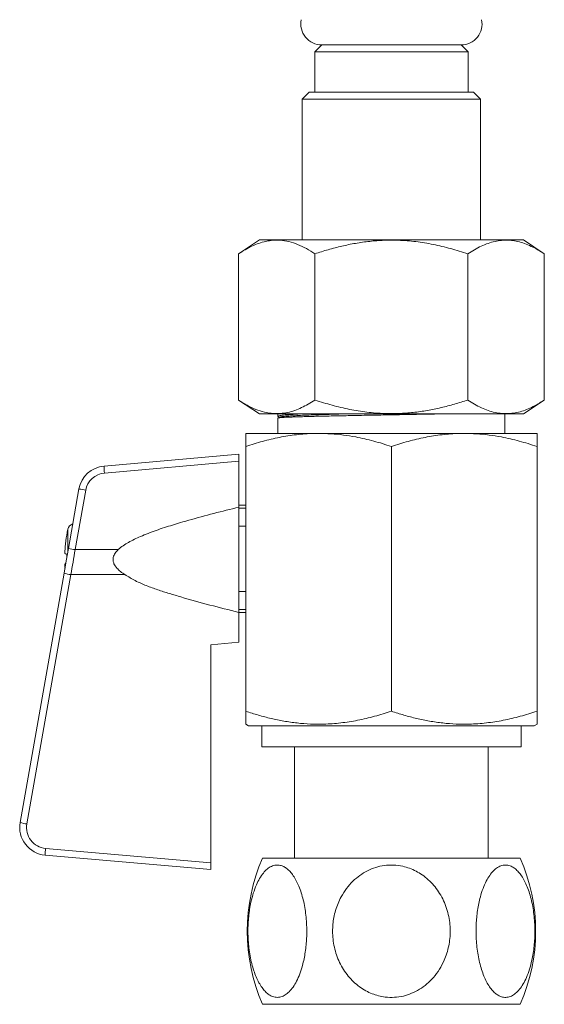
# Model space of a CAD drawing. Units: millimetres. Extents: x -328 to 655, y -512 to 744.
# Drawn here: x 178 to 216, y -195 to -125 of the extents above; entities that cross this region are included whole.
import ezdxf

# ---------------------------------------------------------------- set-up
doc = ezdxf.new("R2010")
doc.units = ezdxf.units.MM

msp = doc.modelspace()

# ---------------------------------------------------------------- linework, layer by layer
at = {"color": 7, "linetype": 'Continuous', "lineweight": 0}
for p, q in [((199.581, -126.578), (199.081, -127.078)), ((199.081, -127.078), (199.081, -129.978)), ((199.081, -127.078), (204.581, -127.078)), ((199.581, -126.578), (209.581, -126.578)), ((199.581, -126.578), (204.581, -126.578)), ((204.581, -126.578), (209.581, -126.578)), ((204.581, -127.078), (210.081, -127.078)), ((210.081, -127.078), (209.581, -126.578)), ((210.081, -129.978), (210.081, -127.078)), ((198.681, -129.978), (198.181, -130.478)), ((198.681, -129.978), (210.481, -129.978)), ((210.981, -130.478), (210.481, -129.978)), ((198.181, -130.478), (198.181, -140.578)), ((210.981, -130.478), (198.181, -130.478)), ((210.981, -140.578), (210.981, -130.478)), ((195.111, -140.578), (193.611, -141.578)), ((195.111, -140.578), (214.05, -140.578)), ((215.55, -141.578), (214.05, -140.578)), ((193.611, -152.078), (193.611, -141.578)), ((199.096, -152.078), (199.096, -141.578)), ((210.066, -152.078), (210.066, -141.578)), ((215.55, -152.078), (215.55, -141.578)), ((193.611, -152.078), (195.111, -153.078)), ((214.05, -153.078), (215.55, -152.078)), ((195.111, -153.078), (214.05, -153.078)), ((196.431, -153.078), (196.431, -153.254)), ((196.431, -153.376), (196.431, -154.478)), ((196.557, -153.307), (196.44, -153.368)), ((196.449, -153.272), (196.537, -153.318)), ((212.731, -154.478), (212.731, -153.078)), ((194.131, -154.478), (199.356, -154.478)), ((199.356, -154.478), (209.806, -154.478)), ((209.806, -154.478), (215.031, -154.478)), ((194.131, -174.429), (194.131, -155.411)), ((204.581, -174.429), (204.581, -155.411)), ((215.031, -174.429), (215.031, -155.411)), ((183.959, -156.824), (193.631, -155.978)), ((193.631, -155.978), (193.631, -156.478)), ((193.631, -156.478), (183.99, -157.322)), ((193.631, -159.776), (193.631, -156.478)), ((181.412, -162.737), (182.164, -158.469)), ((182.644, -158.556), (181.891, -162.824)), ((194.131, -159.628), (193.631, -159.628)), ((193.631, -159.776), (193.631, -167.328)), ((193.631, -159.836), (194.131, -159.836)), ((193.631, -161.136), (194.131, -161.136)), ((181.287, -161.774), (181.287, -161.741)), ((181.174, -163.131), (181.287, -163.141)), ((181.287, -163.446), (181.287, -163.141)), ((181.891, -162.824), (184.977, -162.825)), ((181.221, -163.82), (181.174, -163.824)), ((177.941, -182.422), (181.098, -164.515)), ((181.577, -164.62), (178.42, -182.527)), ((185.454, -164.621), (181.577, -164.62)), ((193.631, -165.819), (194.131, -165.819)), ((193.631, -167.119), (194.131, -167.119)), ((193.631, -167.328), (194.131, -167.328)), ((193.631, -169.478), (193.631, -167.328)), ((191.631, -169.653), (193.631, -169.478)), ((191.631, -185.32), (191.631, -169.653)), ((194.131, -175.362), (194.331, -175.478)), ((214.831, -175.478), (215.031, -175.362)), ((194.331, -175.478), (214.831, -175.478)), ((195.281, -175.478), (195.281, -176.978)), ((213.881, -176.978), (213.881, -175.478)), ((195.281, -176.978), (213.881, -176.978)), ((197.631, -176.978), (197.631, -184.978)), ((211.531, -184.978), (211.531, -176.978)), ((179.766, -184.282), (191.631, -185.32)), ((191.631, -185.803), (179.736, -184.762)), ((195.338, -184.978), (213.823, -184.978)), ((191.631, -185.32), (191.631, -185.803)), ((195.338, -195.478), (213.823, -195.478))]:
    msp.add_line(p, q, dxfattribs=at)
at = {"color": 8, "linetype": 'Continuous', "lineweight": 0}
for p, q in [((181.716, -160.978), (181.716, -161.008)), ((181.366, -162.997), (181.366, -161.349))]:
    msp.add_line(p, q, dxfattribs=at)
at = {"color": 7, "linetype": 'Continuous', "lineweight": 0, "flags": 128}
msp.add_lwpolyline([(181.412, -162.737), (181.255, -163.626), (181.098, -164.515)], dxfattribs=at)
at = {"color": 7, "linetype": 'Continuous', "lineweight": 0}
for centre, radius, start, end in [((199.581, -125.078), 1.5, 167.94689, 270), ((209.581, -125.078), 1.5, 270, 12.05311), ((184.134, -158.816), 2, 95, 170), ((188.749, -156.781), 4.79, 180.51677, 186.48862), ((184.121, -158.816), 1.5, 95, 170), ((187.171, -132.194), 26.748, 259.21211, 260.25556), ((181.854, -161.458), 0.5, 105.94564, 167.39129), ((190.907, -163.477), 9.77, 169.96157, 175.01169), ((190.881, -163.478), 9.75, 167.39129, 169.74155), ((186.347, -136.863), 26.34, 259.20058, 260.26019), ((181.99, -161.582), 3.065, 253.07782, 262.25885), ((179.91, -182.77), 2, 170, 265), ((178.835, -179.48), 3.075, 253.09258, 262.24409), ((179.897, -182.788), 1.5, 170, 265), ((184.911, -184.85), 5.176, 173.70277, 179.02987), ((207.231, -190.228), 13, 156.18116, 203.81884), ((201.931, -190.228), 13, 336.18116, 23.81884)]:
    msp.add_arc(centre, radius, start, end, dxfattribs=at)
msp.add_ellipse((181.904, -162.823), major_axis=(8.728, 49.996), ratio=0.000254, start_param=1.570853, end_param=1.60678, dxfattribs=at)
for points, knots in [([(193.611, -141.578), (193.77, -141.476), (194.088, -141.272), (194.573, -141.02), (195.068, -140.815), (195.574, -140.672), (196.089, -140.596), (196.643, -140.594), (197.233, -140.689), (197.86, -140.893), (198.482, -141.188), (198.891, -141.448), (199.096, -141.578)], [0, 0, 0, 0, 0.08946, 0.178957, 0.268379, 0.360546, 0.452811, 0.544952, 0.657422, 0.769917, 0.884944, 1, 1, 1, 1]), ([(199.096, -141.578), (199.414, -141.476), (200.049, -141.272), (201.019, -141.02), (202.01, -140.815), (203.022, -140.672), (204.052, -140.596), (205.16, -140.594), (206.341, -140.689), (207.593, -140.893), (208.838, -141.188), (209.656, -141.448), (210.066, -141.578)], [0, 0, 0, 0, 0.08946, 0.178957, 0.268379, 0.360546, 0.452811, 0.544952, 0.657422, 0.769917, 0.884944, 1, 1, 1, 1]), ([(210.066, -141.578), (210.224, -141.476), (210.54, -141.273), (211.025, -141.021), (211.516, -140.817), (212.004, -140.677), (212.483, -140.603), (212.952, -140.591), (213.426, -140.641), (213.903, -140.754), (214.382, -140.928), (214.933, -141.188), (215.319, -141.432), (215.55, -141.578)], [0, 0, 0, 0, 0.089092, 0.178175, 0.268211, 0.358234, 0.441963, 0.525777, 0.609502, 0.696309, 0.783207, 0.87005, 1, 1, 1, 1]), ([(199.096, -152.078), (198.937, -152.18), (198.619, -152.384), (198.134, -152.635), (197.639, -152.84), (197.133, -152.984), (196.618, -153.059), (196.064, -153.061), (195.474, -152.967), (194.847, -152.762), (194.225, -152.467), (193.816, -152.207), (193.611, -152.078)], [0, 0, 0, 0, 0.08946, 0.178957, 0.268379, 0.360546, 0.452811, 0.544952, 0.657422, 0.769917, 0.884944, 1, 1, 1, 1]), ([(210.066, -152.078), (209.748, -152.18), (209.112, -152.384), (208.142, -152.635), (207.152, -152.84), (206.14, -152.984), (205.11, -153.059), (204.001, -153.061), (202.821, -152.967), (201.568, -152.762), (200.323, -152.467), (199.505, -152.207), (199.096, -152.078)], [0, 0, 0, 0, 0.0894601, 0.178957, 0.2683794, 0.3605458, 0.4528107, 0.5449517, 0.6574221, 0.7699168, 0.8849442, 1, 1, 1, 1]), ([(215.55, -152.078), (215.319, -152.224), (214.939, -152.464), (214.398, -152.72), (213.936, -152.89), (213.465, -153.008), (212.985, -153.063), (212.5, -153.054), (212.011, -152.98), (211.522, -152.84), (211.032, -152.638), (210.546, -152.386), (210.226, -152.18), (210.066, -152.078)], [0, 0, 0, 0, 0.12995, 0.213822, 0.297742, 0.381583, 0.468276, 0.555069, 0.641765, 0.730772, 0.819791, 0.90989, 1, 1, 1, 1]), ([(196.433, -153.254), (196.432, -153.253), (196.424, -153.245), (196.454, -153.231), (196.526, -153.209), (196.654, -153.188), (196.833, -153.165), (197.067, -153.143), (197.361, -153.119), (197.678, -153.098), (197.921, -153.084), (198.027, -153.078)], [0, 0, 0, 0, 0.0099268, 0.1307123, 0.2514983, 0.3752517, 0.4990059, 0.6298474, 0.7606891, 0.8953319, 1, 1, 1, 1]), ([(207.99, -153.078), (207.936, -153.079), (207.681, -153.084), (207.199, -153.093), (206.543, -153.106), (205.865, -153.118), (205.178, -153.131), (204.494, -153.143), (203.81, -153.156), (203.125, -153.169), (202.45, -153.181), (201.798, -153.194), (201.164, -153.206), (200.549, -153.219), (199.963, -153.231), (199.415, -153.244), (198.904, -153.256), (198.428, -153.269), (197.996, -153.282), (197.616, -153.294), (197.283, -153.307), (197, -153.319), (196.782, -153.331), (196.624, -153.343), (196.514, -153.353), (196.451, -153.364), (196.424, -153.372), (196.431, -153.376), (196.432, -153.376)], [0, 0, 0, 0, 0.010983, 0.0525, 0.094018, 0.136741, 0.179465, 0.220982, 0.2625, 0.305223, 0.347947, 0.389465, 0.430982, 0.473706, 0.516429, 0.557947, 0.599464, 0.642188, 0.684911, 0.726429, 0.767946, 0.81067, 0.853394, 0.889171, 0.924948, 0.961487, 0.998026, 1, 1, 1, 1]), ([(201.102, -153.078), (200.907, -153.083), (200.424, -153.098), (199.717, -153.121), (198.988, -153.146), (198.34, -153.172), (197.78, -153.197), (197.317, -153.223), (196.954, -153.248), (196.707, -153.274), (196.579, -153.293), (196.572, -153.304), (196.57, -153.307)], [0, 0, 0, 0, 0.075614, 0.186547, 0.297502, 0.408482, 0.519482, 0.630507, 0.741553, 0.852624, 0.963714, 1, 1, 1, 1]), ([(199.356, -154.478), (199.232, -154.479), (198.701, -154.483), (197.763, -154.554), (196.544, -154.747), (195.331, -155.031), (194.531, -155.284), (194.131, -155.411)], [0, 0, 0, 0, 0.07006, 0.300428, 0.530832, 0.765394, 1, 1, 1, 1]), ([(194.131, -155.411), (194.131, -155.275), (194.131, -155.039), (194.131, -154.784), (194.131, -154.611), (194.131, -154.499), (194.131, -154.485), (194.131, -154.478)], [0, 0, 0, 0, 0.2526012, 0.4383093, 0.623997, 0.8120039, 1, 1, 1, 1]), ([(204.581, -155.411), (204.158, -155.278), (203.313, -155.011), (202.161, -154.748), (201.138, -154.585), (200.248, -154.495), (199.653, -154.483), (199.356, -154.478)], [0, 0, 0, 0, 0.247692, 0.495327, 0.663527, 0.831832, 1, 1, 1, 1]), ([(209.806, -154.478), (209.682, -154.479), (209.151, -154.483), (208.213, -154.554), (206.994, -154.747), (205.781, -155.031), (204.981, -155.284), (204.581, -155.411)], [0, 0, 0, 0, 0.0700606, 0.3004286, 0.5308325, 0.7653939, 1, 1, 1, 1]), ([(215.031, -155.411), (214.608, -155.278), (213.763, -155.011), (212.611, -154.748), (211.588, -154.585), (210.698, -154.495), (210.103, -154.483), (209.806, -154.478)], [0, 0, 0, 0, 0.247692, 0.495327, 0.663526, 0.831833, 1, 1, 1, 1]), ([(215.031, -154.478), (215.031, -154.485), (215.031, -154.499), (215.031, -154.608), (215.031, -154.781), (215.031, -155.037), (215.031, -155.275), (215.031, -155.411)], [0, 0, 0, 0, 0.18558, 0.37117, 0.559274, 0.747399, 1, 1, 1, 1]), ([(184.977, -162.825), (185.092, -162.726), (185.322, -162.528), (185.722, -162.295), (186.136, -162.08), (186.796, -161.784), (187.706, -161.432), (188.87, -161.052), (190.247, -160.65), (191.833, -160.218), (193.031, -159.923), (193.631, -159.776)], [0, 0, 0, 0, 0.049197, 0.098557, 0.149741, 0.200944, 0.333515, 0.466231, 0.598942, 0.799466, 1, 1, 1, 1]), ([(181.174, -163.131), (181.17, -163.125), (181.161, -163.113), (181.155, -163.025), (181.156, -162.897), (181.163, -162.756), (181.171, -162.664), (181.174, -162.628)], [0, 0, 0, 0, 0.215978, 0.432242, 0.647501, 0.862392, 1, 1, 1, 1]), ([(184.977, -162.825), (184.901, -162.905), (184.788, -163.025), (184.678, -163.218), (184.613, -163.397), (184.599, -163.613), (184.661, -163.826), (184.761, -164.002), (184.915, -164.197), (185.145, -164.41), (185.351, -164.551), (185.454, -164.621)], [0, 0, 0, 0, 0.145405, 0.219766, 0.29391, 0.398322, 0.502577, 0.584852, 0.667336, 0.833417, 1, 1, 1, 1]), ([(181.162, -164.154), (181.159, -164.105), (181.155, -164.004), (181.156, -163.893), (181.163, -163.833), (181.171, -163.826), (181.174, -163.824)], [0, 0, 0, 0, 0.26748, 0.545194, 0.822451, 1, 1, 1, 1]), ([(193.631, -167.328), (192.936, -167.156), (191.546, -166.813), (189.889, -166.345), (188.646, -165.974), (187.813, -165.715), (186.994, -165.417), (186.196, -165.069), (185.701, -164.771), (185.454, -164.621)], [0, 0, 0, 0, 0.248394, 0.496761, 0.597515, 0.698673, 0.799578, 0.899927, 1, 1, 1, 1]), ([(194.131, -174.429), (194.431, -174.525), (195.032, -174.718), (195.945, -174.956), (196.873, -175.149), (197.816, -175.285), (198.771, -175.36), (199.816, -175.369), (200.948, -175.286), (202.167, -175.093), (203.38, -174.809), (204.181, -174.556), (204.581, -174.429)], [0, 0, 0, 0, 0.0881927, 0.1764141, 0.2645808, 0.3547165, 0.4449212, 0.5350399, 0.6502214, 0.765421, 0.8826988, 1, 1, 1, 1]), ([(194.131, -175.355), (194.131, -175.357), (194.131, -175.363), (194.131, -175.313), (194.131, -175.206), (194.131, -175.04), (194.131, -174.796), (194.131, -174.566), (194.131, -174.429)], [0, 0, 0, 0, 0.066397, 0.232749, 0.403538, 0.574456, 0.745294, 1, 1, 1, 1]), ([(204.581, -174.429), (204.881, -174.525), (205.482, -174.718), (206.395, -174.956), (207.323, -175.149), (208.266, -175.285), (209.221, -175.36), (210.266, -175.369), (211.398, -175.286), (212.617, -175.093), (213.83, -174.809), (214.631, -174.556), (215.031, -174.429)], [0, 0, 0, 0, 0.088193, 0.176414, 0.264581, 0.354717, 0.444921, 0.53504, 0.650221, 0.765421, 0.882699, 1, 1, 1, 1]), ([(215.031, -174.429), (215.031, -174.566), (215.031, -174.793), (215.031, -175.035), (215.031, -175.198), (215.031, -175.308), (215.031, -175.361), (215.031, -175.356), (215.031, -175.354)], [0, 0, 0, 0, 0.254706, 0.421258, 0.587885, 0.754394, 0.925028, 1, 1, 1, 1]), ([(198.507, -190.228), (198.504, -190.035), (198.498, -189.648), (198.449, -189.075), (198.371, -188.515), (198.26, -187.977), (198.119, -187.468), (197.952, -187.003), (197.76, -186.591), (197.547, -186.235), (197.323, -185.948), (197.091, -185.732), (196.858, -185.581), (196.591, -185.48), (196.291, -185.463), (195.971, -185.555), (195.667, -185.753), (195.382, -186.045), (195.119, -186.43), (194.876, -186.913), (194.665, -187.484), (194.509, -188.074), (194.404, -188.64), (194.336, -189.163), (194.294, -189.712), (194.281, -190.28), (194.3, -190.862), (194.351, -191.44), (194.435, -192.007), (194.552, -192.555), (194.699, -193.063), (194.873, -193.524), (195.07, -193.933), (195.285, -194.276), (195.511, -194.549), (195.743, -194.756), (196.013, -194.917), (196.319, -194.996), (196.648, -194.966), (196.962, -194.822), (197.257, -194.583), (197.532, -194.249), (197.788, -193.818), (198.015, -193.298), (198.19, -192.752), (198.316, -192.221), (198.404, -191.725), (198.464, -191.223), (198.501, -190.722), (198.505, -190.393), (198.507, -190.228)], [0, 0, 0, 0, 0.0205471, 0.0411563, 0.0616997, 0.0822963, 0.1029607, 0.123546, 0.1431358, 0.1627974, 0.1823705, 0.1996928, 0.2170811, 0.2343949, 0.2575093, 0.2806255, 0.3028923, 0.3251667, 0.3485881, 0.3720188, 0.3978815, 0.4237523, 0.4428864, 0.4620752, 0.4812136, 0.5018387, 0.522526, 0.5431496, 0.5642225, 0.5853641, 0.606427, 0.6265372, 0.6467196, 0.6668125, 0.6847902, 0.7028368, 0.7208024, 0.7445398, 0.7682758, 0.7905532, 0.8128371, 0.8357787, 0.8587308, 0.8838416, 0.9089618, 0.9275854, 0.946262, 0.9648899, 0.9824454, 1, 1, 1, 1]), ([(200.359, -190.228), (200.366, -190.421), (200.378, -190.807), (200.477, -191.38), (200.633, -191.94), (200.854, -192.478), (201.136, -192.987), (201.471, -193.452), (201.855, -193.865), (202.28, -194.221), (202.728, -194.508), (203.192, -194.724), (203.658, -194.875), (204.193, -194.975), (204.793, -194.993), (205.433, -194.901), (206.04, -194.702), (206.61, -194.411), (207.136, -194.025), (207.623, -193.542), (208.043, -192.972), (208.355, -192.381), (208.567, -191.815), (208.703, -191.292), (208.787, -190.744), (208.812, -190.175), (208.774, -189.593), (208.673, -189.015), (208.504, -188.448), (208.27, -187.9), (207.977, -187.392), (207.629, -186.931), (207.234, -186.522), (206.805, -186.179), (206.353, -185.906), (205.888, -185.7), (205.349, -185.539), (204.736, -185.459), (204.078, -185.489), (203.45, -185.633), (202.859, -185.872), (202.31, -186.207), (201.797, -186.637), (201.343, -187.157), (200.993, -187.704), (200.742, -188.234), (200.567, -188.731), (200.446, -189.232), (200.373, -189.733), (200.364, -190.063), (200.359, -190.228)], [0, 0, 0, 0, 0.020547, 0.041156, 0.0617, 0.082296, 0.102961, 0.123546, 0.143135, 0.162797, 0.18237, 0.199693, 0.217081, 0.234395, 0.257509, 0.280625, 0.302892, 0.325167, 0.348588, 0.372018, 0.397881, 0.423753, 0.442887, 0.462075, 0.481213, 0.501838, 0.522525, 0.543149, 0.564222, 0.585365, 0.606427, 0.626537, 0.646719, 0.666812, 0.68479, 0.702836, 0.720802, 0.744539, 0.768275, 0.790552, 0.812836, 0.835779, 0.85873, 0.883842, 0.908962, 0.927585, 0.946261, 0.96489, 0.982444, 1, 1, 1, 1]), ([(210.654, -190.228), (210.657, -190.421), (210.663, -190.807), (210.713, -191.38), (210.791, -191.94), (210.902, -192.478), (211.042, -192.987), (211.21, -193.452), (211.402, -193.865), (211.614, -194.221), (211.839, -194.508), (212.07, -194.724), (212.303, -194.875), (212.571, -194.975), (212.871, -194.993), (213.191, -194.901), (213.494, -194.702), (213.779, -194.411), (214.042, -194.025), (214.286, -193.542), (214.496, -192.972), (214.652, -192.381), (214.758, -191.815), (214.826, -191.292), (214.868, -190.744), (214.88, -190.175), (214.861, -189.593), (214.811, -189.015), (214.726, -188.448), (214.609, -187.9), (214.463, -187.392), (214.289, -186.931), (214.091, -186.522), (213.877, -186.179), (213.651, -185.906), (213.418, -185.7), (213.149, -185.539), (212.842, -185.459), (212.513, -185.489), (212.199, -185.633), (211.904, -185.872), (211.629, -186.207), (211.373, -186.637), (211.146, -187.157), (210.971, -187.704), (210.845, -188.234), (210.758, -188.731), (210.697, -189.232), (210.661, -189.733), (210.656, -190.063), (210.654, -190.228)], [0, 0, 0, 0, 0.020547, 0.041156, 0.0617, 0.082296, 0.102961, 0.123546, 0.143135, 0.162797, 0.18237, 0.199693, 0.217081, 0.234395, 0.257509, 0.280625, 0.302892, 0.325167, 0.348588, 0.372018, 0.397881, 0.423753, 0.442887, 0.462075, 0.481213, 0.501838, 0.522525, 0.543149, 0.564222, 0.585365, 0.606427, 0.626537, 0.646719, 0.666812, 0.68479, 0.702836, 0.720802, 0.744539, 0.768275, 0.790552, 0.812836, 0.835779, 0.85873, 0.883842, 0.908962, 0.927585, 0.946261, 0.96489, 0.982444, 1, 1, 1, 1])]:
    msp.add_open_spline(points, degree=3, knots=knots, dxfattribs=at)

doc.saveas('drawing.dxf')
